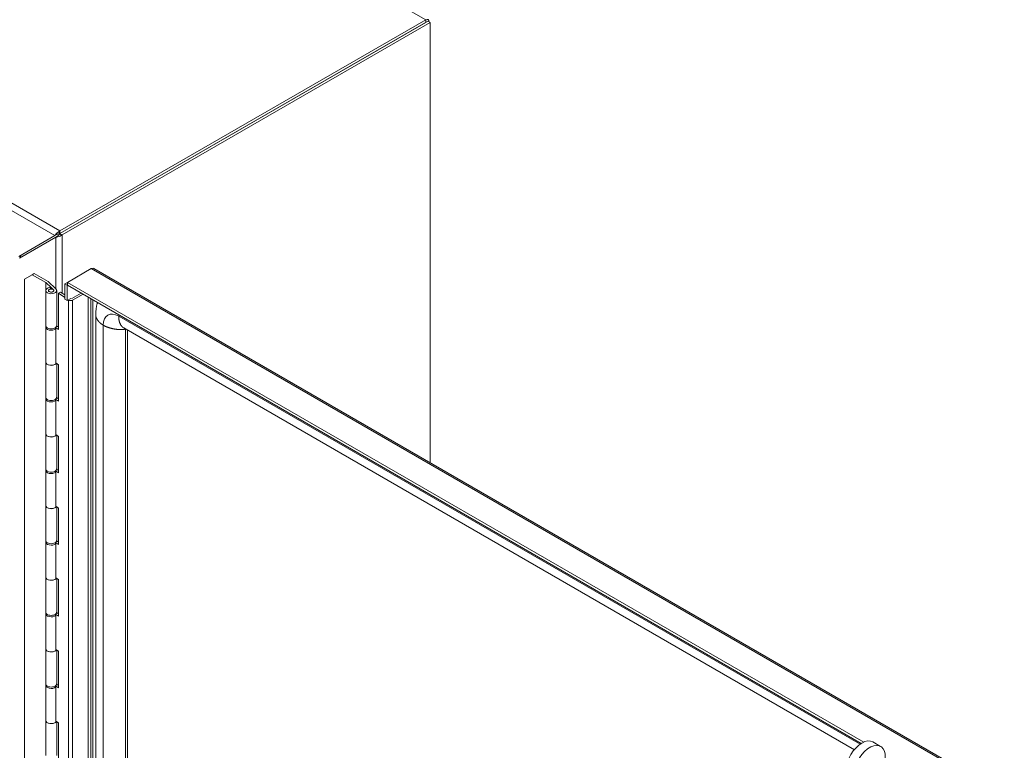
# Model space of a CAD drawing. Units: inches. Extents: x 14 to 297, y 6 to 175.
# Drawn here: x 281 to 297, y 142 to 153 of the extents above; entities that cross this region are included whole.
import ezdxf

# ---------------------------------------------------------------- set-up
doc = ezdxf.new("R2010")
doc.units = ezdxf.units.IN
doc.header["$LTSCALE"] = 18
doc.header["$MEASUREMENT"] = 0
doc.layers.add('Visible (ANSI)', color=7, linetype='Continuous', lineweight=5)
doc.layers.add('Visible Narrow (ANSI)', color=7, linetype='Continuous', lineweight=5)

msp = doc.modelspace()

# ---------------------------------------------------------------- linework, layer by layer
at = {"layer": 'Visible (ANSI)'}
for p, q in [((287.699, 153.086), (281.927, 149.754)), ((287.732, 153.063), (281.927, 149.712)), ((281.927, 149.712), (287.699, 153.044)), ((281.964, 149.691), (287.768, 153.042)), ((287.768, 153.042), (287.732, 153.063)), ((287.75, 153.053), (287.75, 153.056)), ((287.768, 153.042), (287.768, 146.097)), ((281.277, 149.352), (281.847, 149.681)), ((281.861, 149.656), (281.291, 149.327)), ((281.876, 149.698), (281.847, 149.681)), ((281.861, 149.656), (281.889, 149.673)), ((281.912, 149.742), (281.923, 149.708)), ((281.924, 149.71), (281.95, 149.685)), ((282.045, 148.942), (282.422, 149.16)), ((282.463, 149.16), (296.827, 140.867)), ((281.367, 148.993), (281.489, 149.064)), ((281.367, 130.622), (281.367, 148.993)), ((281.489, 149.064), (281.52, 149.082)), ((281.705, 148.939), (281.489, 149.064)), ((281.52, 149.082), (281.739, 148.955)), ((281.787, 148.863), (281.707, 148.938)), ((281.741, 148.954), (281.863, 148.839)), ((281.795, 148.838), (281.77, 148.862)), ((281.787, 148.863), (281.826, 148.826)), ((281.787, 148.845), (281.787, 148.863)), ((281.795, 148.837), (281.795, 148.838)), ((282.003, 148.918), (282.045, 148.942)), ((282.003, 148.675), (282.003, 148.918)), ((282.04, 148.897), (282.003, 148.918)), ((282.045, 148.9), (282.04, 148.897)), ((282.04, 148.654), (282.04, 148.897)), ((282.045, 148.9), (282.045, 148.942)), ((294.609, 141.688), (282.045, 148.942)), ((294.571, 141.668), (282.045, 148.9)), ((281.703, 148.259), (281.703, 148.813)), ((281.748, 148.806), (281.748, 148.813)), ((281.831, 148.806), (281.831, 148.813)), ((281.876, 148.259), (281.876, 148.813)), ((281.936, 148.79), (281.903, 148.774)), ((281.903, 148.774), (281.903, 148.197)), ((281.903, 148.774), (282.003, 148.705)), ((281.936, 148.79), (282.003, 148.744)), ((282.003, 148.675), (282.04, 148.654)), ((282.04, 148.654), (282.101, 148.689)), ((282.101, 148.689), (282.101, 148.681)), ((282.114, 148.688), (282.263, 148.774)), ((282.294, 148.757), (282.128, 148.661)), ((282.371, 130.148), (282.371, 148.712)), ((282.06, 148.666), (282.064, 148.663)), ((282.491, 130.345), (282.491, 148.433)), ((281.703, 147.683), (281.703, 148.237)), ((281.847, 148.222), (281.863, 148.21)), ((281.903, 148.197), (281.858, 148.228)), ((281.863, 147.656), (281.863, 148.21)), ((281.875, 148.255), (281.903, 148.236)), ((282.933, 148.224), (294.461, 141.568)), ((282.993, 130.146), (282.993, 148.189)), ((281.703, 147.129), (281.703, 147.683)), ((281.863, 147.671), (281.903, 147.643)), ((281.876, 147.129), (281.876, 147.662)), ((281.903, 147.643), (281.903, 147.067)), ((281.875, 147.124), (281.903, 147.106)), ((281.703, 146.552), (281.703, 147.106)), ((281.847, 147.091), (281.863, 147.08)), ((281.903, 147.067), (281.858, 147.098)), ((281.863, 146.526), (281.863, 147.08)), ((281.703, 145.998), (281.703, 146.552)), ((281.863, 146.54), (281.903, 146.513)), ((281.876, 145.998), (281.876, 146.531)), ((281.903, 146.513), (281.903, 145.936)), ((281.703, 145.421), (281.703, 145.975)), ((281.847, 145.961), (281.863, 145.949)), ((281.903, 145.936), (281.858, 145.967)), ((281.863, 145.395), (281.863, 145.949)), ((281.875, 145.994), (281.903, 145.975)), ((281.703, 144.868), (281.703, 145.421)), ((281.863, 145.41), (281.903, 145.382)), ((281.876, 144.868), (281.876, 145.401)), ((281.903, 145.382), (281.903, 144.806)), ((281.703, 144.291), (281.703, 144.845)), ((281.847, 144.83), (281.863, 144.819)), ((281.903, 144.806), (281.858, 144.837)), ((281.863, 144.265), (281.863, 144.819)), ((281.875, 144.863), (281.903, 144.845)), ((281.703, 143.737), (281.703, 144.291)), ((281.863, 144.279), (281.903, 144.252)), ((281.876, 143.737), (281.876, 144.27)), ((281.903, 144.252), (281.903, 143.675)), ((281.703, 143.16), (281.703, 143.714)), ((281.847, 143.7), (281.863, 143.688)), ((281.903, 143.675), (281.858, 143.706)), ((281.875, 143.733), (281.903, 143.714)), ((281.863, 143.134), (281.863, 143.688)), ((281.703, 142.606), (281.703, 143.16)), ((281.863, 143.149), (281.903, 143.121)), ((281.876, 142.606), (281.876, 143.14)), ((281.903, 143.121), (281.903, 142.545)), ((281.703, 142.03), (281.703, 142.584)), ((281.847, 142.569), (281.863, 142.558)), ((281.903, 142.545), (281.858, 142.576)), ((281.863, 142.004), (281.863, 142.558)), ((281.875, 142.602), (281.903, 142.584)), ((281.703, 141.476), (281.703, 142.03)), ((281.863, 142.018), (281.903, 141.991)), ((281.876, 141.476), (281.876, 142.009)), ((281.903, 141.991), (281.903, 141.414)), ((294.753, 141.691), (294.876, 141.62))]:
    msp.add_line(p, q, dxfattribs=at)
for centre, major_axis, start_param, end_param in [((287.699, 153.026), (0.0364, 0.0631), 5.497787, 7.068583), ((281.927, 149.694), (-0.0364, -0.0631), 3.926991, 4.234606), ((281.927, 149.694), (0.0108, 0.0187), 1.050344, 1.093014), ((281.912, 149.721), (0.0729, 0), 5.265246, 5.497787), ((281.789, 148.813), (0.0865, 0), 1.800689, 6.834618), ((281.698, 148.935), (-0.0104, 0), 3.693026, 3.926991), ((281.732, 148.951), (0.0104, 0), 0.551433, 0.785398), ((281.789, 148.813), (0.0433, 0), 1.438068, 6.834588), ((281.789, 148.813), (0.0865, 0), 1.598539, 1.598601), ((282.098, 148.679), (-0.0433, 0), 0.698132, 2.356194), ((281.789, 148.237), (-0.0865, 0), 6.054934, 8.873624), ((281.789, 148.259), (-0.0865, 0), 0, 3.141593), ((281.789, 147.683), (0.0865, 0), 3.141593, 5.934119), ((281.789, 147.683), (-0.0865, 0), 0, 2.590439), ((281.789, 147.106), (-0.0865, 0), 6.054934, 8.873624), ((281.789, 147.129), (-0.0865, 0), 0, 3.141593), ((281.789, 146.552), (0.0865, 0), 3.141593, 5.934119), ((281.789, 146.552), (-0.0865, 0), 0, 2.590439), ((281.789, 145.975), (-0.0865, 0), 6.054934, 8.873624), ((281.789, 145.998), (-0.0865, 0), 0, 3.141593), ((281.789, 145.421), (0.0865, 0), 3.141593, 5.934119), ((281.789, 145.421), (-0.0865, 0), 0, 2.590439), ((281.789, 144.845), (-0.0865, 0), 6.054934, 8.873624), ((281.789, 144.868), (-0.0865, 0), 0, 3.141593), ((281.789, 144.291), (0.0865, 0), 3.141593, 5.934119), ((281.789, 144.291), (-0.0865, 0), 0, 2.590439), ((281.789, 143.714), (-0.0865, 0), 6.054934, 8.873624), ((281.789, 143.737), (-0.0865, 0), 0, 3.141593), ((281.789, 143.16), (0.0865, 0), 3.141593, 5.934119), ((281.789, 143.16), (-0.0865, 0), 0, 2.590439), ((281.789, 142.584), (-0.0865, 0), 6.054934, 8.873624), ((281.789, 142.606), (-0.0865, 0), 0, 3.141593), ((281.789, 142.03), (0.0865, 0), 3.141593, 5.934119), ((281.789, 142.03), (-0.0865, 0), 0, 2.590439), ((294.58, 141.391), (-0.173, -0.3), 3.141593, 6.283185), ((294.703, 141.32), (-0.173, -0.3), 2.286955, 6.995389)]:
    msp.add_ellipse(centre, major_axis=major_axis, ratio=0.57735, start_param=start_param, end_param=end_param, dxfattribs=at)
msp.add_ellipse((281.789, 148.813), major_axis=(0.0415, 0), ratio=0.57735, dxfattribs=at)
for points, knots in [([(281.847, 149.681), (281.855, 149.697), (281.873, 149.719), (281.897, 149.734), (281.902, 149.737), (281.907, 149.74), (281.912, 149.742)], [0, 0, 0, 0, 1.050506, 1.050506, 1.050506, 1.263181, 1.263181, 1.263181, 1.263181]), ([(281.95, 149.685), (281.929, 149.668), (281.9, 149.658), (281.877, 149.656), (281.871, 149.656), (281.866, 149.656), (281.861, 149.656)], [0, 0, 0, 0, 1.051805, 1.051805, 1.051805, 1.338255, 1.338255, 1.338255, 1.338255]), ([(281.891, 149.704), (281.887, 149.703), (281.884, 149.701), (281.879, 149.699), (281.878, 149.698), (281.876, 149.698)], [0, 0, 0, 0, 0.0404037, 0.0404037, 0.05833954, 0.05833954, 0.05833954, 0.05833954]), ([(281.889, 149.673), (281.892, 149.674), (281.896, 149.677), (281.9, 149.68), (281.901, 149.681), (281.902, 149.682)], [0, 0, 0, 0, 0.04045096, 0.04045096, 0.05834022, 0.05834022, 0.05834022, 0.05834022]), ([(281.294, 149.345), (281.294, 149.345), (281.294, 149.345), (281.295, 149.345), (281.307, 149.348), (281.318, 149.348), (281.327, 149.348)], [1.0420825, 1.0420825, 1.0420825, 1.0420825, 1.0563308, 1.0563308, 1.0563308, 1.5707963, 1.5707963, 1.5707963, 1.5707963]), ([(282.491, 148.433), (282.491, 148.496), (282.5, 148.556), (282.519, 148.614), (282.521, 148.619), (282.523, 148.625)], [0, 0, 0, 0, 0.7492901, 0.7492901, 0.8259296, 0.8259296, 0.8259296, 0.8259296])]:
    msp.add_open_spline(points, degree=3, knots=knots, dxfattribs=at)
for points in [[(281.923, 149.708), (281.911, 149.708), (281.9, 149.706), (281.891, 149.704)], [(281.902, 149.682), (281.908, 149.689), (281.916, 149.698), (281.923, 149.708)], [(281.313, 149.373), (281.309, 149.364), (281.302, 149.354), (281.293, 149.344)], [(282.422, 149.16), (282.427, 149.162), (282.431, 149.163), (282.436, 149.164)], [(282.436, 149.164), (282.446, 149.166), (282.455, 149.165), (282.463, 149.16)]]:
    msp.add_open_spline(points, degree=3, dxfattribs=at)
at = {"layer": 'Visible Narrow (ANSI)'}
for p, q in [((287.699, 153.086), (258.399, 170.002)), ((281.847, 149.681), (252.605, 166.564)), ((252.628, 166.67), (281.927, 149.754)), ((287.699, 153.044), (287.699, 153.086)), ((287.75, 153.056), (287.748, 153.054)), ((281.861, 148.841), (281.861, 149.656)), ((281.927, 149.754), (281.927, 149.712)), ((281.927, 149.712), (281.964, 149.691)), ((281.964, 149.691), (281.964, 148.771)), ((296.791, 140.864), (282.422, 149.16)), ((281.705, 148.939), (281.705, 148.825)), ((281.707, 148.828), (281.707, 148.938)), ((281.826, 148.826), (281.826, 148.824)), ((282.416, 148.686), (282.416, 129.957)), ((282.064, 148.663), (282.064, 130.009)), ((282.128, 130.007), (282.128, 148.661)), ((282.447, 148.668), (282.447, 129.968)), ((282.854, 148.409), (294.552, 141.655)), ((282.61, 130.179), (282.61, 148.268)), ((282.961, 130.117), (282.961, 148.206))]:
    msp.add_line(p, q, dxfattribs=at)
for centre, major_axis, start_param, end_param in [((282.854, 148.126), (-0.173, 0.3), 5.497787, 7.068583), ((282.977, 148.197), (-0.0108, 0.0187), 0.684368, 0.785398)]:
    msp.add_ellipse(centre, major_axis=major_axis, ratio=0.57735, start_param=start_param, end_param=end_param, dxfattribs=at)
for points, knots in [([(282.61, 148.268), (282.57, 148.291), (282.531, 148.325), (282.506, 148.363), (282.493, 148.399), (282.491, 148.428), (282.491, 148.433)], [0.6390387, 0.6390387, 0.6390387, 0.6390387, 0.6390387, 0.6390387, 0.7834232, 0.8155218, 0.8155218, 0.8155218, 0.8155218, 0.8155218, 0.8155218]), ([(282.961, 148.206), (282.956, 148.204), (282.911, 148.194), (282.838, 148.194), (282.745, 148.206), (282.664, 148.235), (282.61, 148.268)], [0.4050017, 0.4050017, 0.4050017, 0.4050017, 0.4050017, 0.4050017, 0.4390387, 0.6390387, 0.6390387, 0.6390387, 0.6390387, 0.6390387, 0.6390387])]:
    msp.add_open_spline(points, degree=5, knots=knots, dxfattribs=at)
for points in [[(282.854, 148.409), (282.854, 148.413), (282.855, 148.418), (282.855, 148.423), (282.855, 148.428), (282.855, 148.432)], [(282.933, 148.224), (282.909, 148.238), (282.884, 148.265), (282.863, 148.304), (282.854, 148.353), (282.854, 148.409)], [(282.963, 148.206), (282.963, 148.206), (282.963, 148.206), (282.962, 148.206), (282.962, 148.206), (282.961, 148.206)]]:
    msp.add_open_spline(points, degree=5, dxfattribs=at)

doc.saveas('drawing.dxf')
